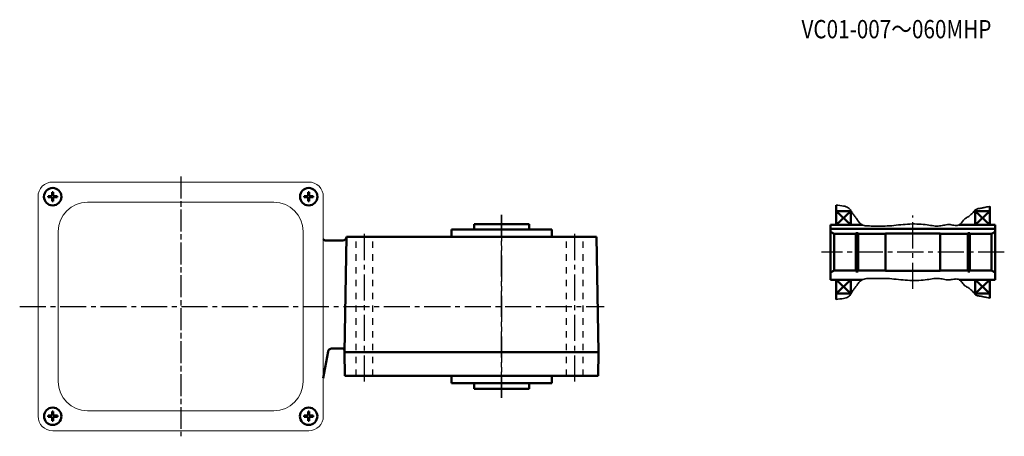
# Model space of a CAD drawing. Extents: x -956 to -400, y -85 to 594.
# Drawn here: x -956 to -418, y 366 to 594 of the extents above; entities that cross this region are included whole.
import ezdxf

# ---------------------------------------------------------------- set-up
doc = ezdxf.new("R2010")
doc.units = 0
for name, pattern in [('AM_ISO08W050', [18, 12, -1.5, 3, -1.5]), ('GEN3B', [1, 0.5, -0.5]), ('GEN7A', [7.375, 4.75, -0.875, 0.875, -0.875])]:
    doc.linetypes.add(name, pattern=pattern)
doc.layers.get('0').update_dxf_attribs({"linetype": 'CONTINUOUS', "lineweight": 0})
for name, color, linetype, lineweight in [('AM_0', 7, 'CONTINUOUS', 50), ('AM_0N', 7, 'CONTINUOUS', 50), ('AM_4', 2, 'CONTINUOUS', 35), ('AM_7', 1, 'AM_ISO08W050', 25)]:
    doc.layers.add(name, color=color, linetype=linetype, lineweight=lineweight)
doc.layers.add('ｶｸﾚｾﾝ2', color=3, linetype='GEN3B')
doc.layers.add('ﾁｭｳｼﾝｾﾝ1', color=1, linetype='GEN7A')
doc.styles.get("Standard").update_dxf_attribs({"font": 't.shx', "width": 0.83, "bigfont": 'bigfont.shx'})

# ---------------------------------------------------------------- blocks, each defined once
blk = doc.blocks.new('*U531')
at = {"layer": 'AM_0N'}
for p, q in [((-940.9, 496.51), (-940.9, 497.13)), ((-938.68, 497.13), (-940.9, 497.13)), ((-938.68, 496.51), (-940.9, 496.51)), ((-938.68, 499.35), (-938.68, 497.13)), ((-938.68, 499.35), (-938.06, 499.35)), ((-938.68, 496.51), (-938.68, 494.29)), ((-938.06, 499.35), (-938.06, 497.13)), ((-935.84, 497.13), (-938.06, 497.13)), ((-935.84, 496.51), (-938.06, 496.51)), ((-938.06, 496.51), (-938.06, 494.29)), ((-935.84, 496.51), (-935.84, 497.13)), ((-938.68, 494.29), (-938.06, 494.29))]:
    blk.add_line(p, q, dxfattribs=at)
blk.add_circle((-938.37, 496.82), 4.75, dxfattribs=at)
blk = doc.blocks.new('*U532')
at = {"layer": 'AM_0N'}
for p, q in [((-800.9, 496.51), (-800.9, 497.13)), ((-798.68, 497.13), (-800.9, 497.13)), ((-798.68, 496.51), (-800.9, 496.51)), ((-798.68, 499.35), (-798.68, 497.13)), ((-798.68, 499.35), (-798.06, 499.35)), ((-798.68, 496.51), (-798.68, 494.29)), ((-798.06, 499.35), (-798.06, 497.13)), ((-795.84, 497.13), (-798.06, 497.13)), ((-795.84, 496.51), (-798.06, 496.51)), ((-798.06, 496.51), (-798.06, 494.29)), ((-795.84, 496.51), (-795.84, 497.13)), ((-798.68, 494.29), (-798.06, 494.29))]:
    blk.add_line(p, q, dxfattribs=at)
blk.add_circle((-798.37, 496.82), 4.75, dxfattribs=at)
blk = doc.blocks.new('*U533')
at = {"layer": 'AM_0N'}
for p, q in [((-800.92, 376.49), (-800.92, 377.11)), ((-798.7, 377.11), (-800.92, 377.11)), ((-798.7, 379.33), (-798.7, 377.11)), ((-798.7, 379.33), (-798.07, 379.33)), ((-798.07, 379.33), (-798.07, 377.11)), ((-795.85, 377.11), (-798.07, 377.11)), ((-795.85, 376.49), (-795.85, 377.11)), ((-798.7, 376.49), (-800.92, 376.49)), ((-798.7, 376.49), (-798.7, 374.27)), ((-798.7, 374.27), (-798.07, 374.27)), ((-795.85, 376.49), (-798.07, 376.49)), ((-798.07, 376.49), (-798.07, 374.27))]:
    blk.add_line(p, q, dxfattribs=at)
blk.add_circle((-798.39, 376.8), 4.75, dxfattribs=at)
blk = doc.blocks.new('*U534')
at = {"layer": 'AM_0N'}
for p, q in [((-940.88, 376.49), (-940.88, 377.11)), ((-938.66, 377.11), (-940.88, 377.11)), ((-938.66, 379.33), (-938.66, 377.11)), ((-938.66, 379.33), (-938.04, 379.33)), ((-938.04, 379.33), (-938.04, 377.11)), ((-935.82, 377.11), (-938.04, 377.11)), ((-935.82, 376.49), (-935.82, 377.11)), ((-938.66, 376.49), (-940.88, 376.49)), ((-938.66, 376.49), (-938.66, 374.27)), ((-938.66, 374.27), (-938.04, 374.27)), ((-935.82, 376.49), (-938.04, 376.49)), ((-938.04, 376.49), (-938.04, 374.27))]:
    blk.add_line(p, q, dxfattribs=at)
blk.add_circle((-938.35, 376.8), 4.75, dxfattribs=at)

msp = doc.modelspace()

# ---------------------------------------------------------------- linework, layer by layer
for p, q in [((-938.37, 504.82), (-798.37, 504.82)), ((-946.37, 496.82), (-946.37, 376.82)), ((-790.37, 496.82), (-790.37, 376.82)), ((-864.37, 493.82), (-919.37, 493.82)), ((-864.37, 493.82), (-817.37, 493.82)), ((-935.37, 477.82), (-935.37, 436.82)), ((-801.37, 477.82), (-801.37, 436.82)), ((-935.37, 395.82), (-935.37, 436.82)), ((-801.37, 395.82), (-801.37, 436.82)), ((-864.37, 379.82), (-919.37, 379.82)), ((-864.37, 379.82), (-817.37, 379.82)), ((-938.37, 368.82), (-798.37, 368.82))]:
    msp.add_line(p, q)
for centre, radius, start, end in [((-938.37, 496.82), 8, 90, 180.0002), ((-798.37, 496.82), 8, 359.9998, 90), ((-919.37, 477.82), 16, 90, 180), ((-817.37, 477.82), 16, 0, 90), ((-919.37, 395.82), 16, 180, 270), ((-817.37, 395.82), 16, 270, 0), ((-938.37, 376.82), 8, 180.0002, 270), ((-798.37, 376.82), 8, 270, 359.9998)]:
    msp.add_arc(centre, radius, start, end)
at = {"layer": 'AM_0'}
for p, q in [((-509.98, 492.24), (-509.98, 481.45)), ((-425.98, 491.5), (-425.98, 481.45)), ((-509.98, 488.95), (-501.98, 481.45)), ((-501.98, 488.95), (-509.98, 481.45)), ((-501.98, 488.95), (-509.98, 488.95)), ((-501.98, 488.95), (-501.98, 481.45)), ((-433.98, 488.95), (-433.98, 481.45)), ((-433.98, 488.95), (-425.98, 481.45)), ((-425.98, 488.95), (-433.98, 481.45)), ((-425.98, 488.95), (-433.98, 488.95)), ((-677.86, 481.82), (-707.86, 481.82)), ((-707.86, 478.82), (-707.86, 481.82)), ((-677.86, 478.82), (-677.86, 481.82)), ((-512.98, 481.45), (-512.98, 451.45)), ((-495.63, 481.45), (-512.98, 481.45)), ((-422.98, 479.25), (-512.98, 479.25)), ((-422.98, 481.45), (-442.61, 481.45)), ((-422.98, 481.45), (-422.98, 451.45)), ((-778.86, 411.82), (-777.76, 474.82)), ((-640.96, 474.82), (-777.76, 474.82)), ((-665.36, 478.82), (-720.36, 478.82)), ((-720.36, 478.82), (-720.36, 474.82)), ((-665.36, 478.82), (-665.36, 474.82)), ((-639.86, 411.82), (-640.96, 474.82)), ((-510.98, 476.45), (-512.98, 477.6)), ((-510.98, 476.45), (-510.98, 456.45)), ((-499.13, 476.45), (-510.98, 476.45)), ((-499.13, 455.95), (-499.13, 476.95)), ((-497.98, 476.95), (-499.13, 476.95)), ((-497.98, 455.95), (-497.98, 476.95)), ((-482.98, 476.45), (-497.98, 476.45)), ((-452.98, 476.7), (-482.98, 476.7)), ((-482.98, 456.2), (-482.98, 476.7)), ((-452.98, 456.2), (-452.98, 476.7)), ((-437.98, 476.45), (-452.98, 476.45)), ((-437.98, 455.95), (-437.98, 476.95)), ((-436.83, 476.95), (-437.98, 476.95)), ((-436.83, 455.95), (-436.83, 476.95)), ((-424.98, 476.45), (-436.83, 476.45)), ((-424.98, 476.45), (-422.98, 477.6)), ((-424.98, 476.45), (-424.98, 456.45)), ((-779.76, 472.82), (-788.86, 472.82)), ((-510.98, 456.45), (-512.98, 455.29)), ((-499.13, 456.45), (-510.98, 456.45)), ((-497.98, 455.95), (-499.13, 455.95)), ((-482.98, 456.45), (-497.98, 456.45)), ((-452.98, 456.2), (-482.98, 456.2)), ((-437.98, 456.45), (-452.98, 456.45)), ((-436.83, 455.95), (-437.98, 455.95)), ((-424.98, 456.45), (-436.83, 456.45)), ((-424.98, 456.45), (-422.98, 455.29)), ((-495.63, 451.45), (-512.98, 451.45)), ((-509.98, 440.65), (-509.98, 451.45)), ((-501.98, 443.95), (-509.98, 451.45)), ((-509.98, 443.95), (-501.98, 451.45)), ((-501.98, 443.95), (-501.98, 451.45)), ((-422.98, 451.45), (-442.61, 451.45)), ((-425.98, 443.95), (-433.98, 451.45)), ((-433.98, 443.95), (-425.98, 451.45)), ((-433.98, 443.95), (-433.98, 451.45)), ((-425.98, 441.39), (-425.98, 451.45)), ((-501.98, 443.95), (-509.98, 443.95)), ((-425.98, 443.95), (-433.98, 443.95)), ((-790.37, 397.66), (-787.81, 412.17)), ((-779.84, 413.82), (-785.84, 413.82)), ((-639.86, 411.82), (-778.86, 411.82)), ((-778.86, 411.82), (-778.63, 398.82)), ((-639.86, 411.82), (-640.09, 398.82)), ((-640.09, 398.82), (-778.63, 398.82)), ((-720.36, 394.82), (-720.36, 398.82)), ((-665.36, 394.82), (-665.36, 398.82)), ((-665.36, 394.82), (-720.36, 394.82)), ((-707.86, 391.82), (-707.86, 394.82)), ((-677.86, 391.82), (-677.86, 394.82)), ((-677.86, 391.82), (-707.86, 391.82))]:
    msp.add_line(p, q, dxfattribs=at)
for centre, radius, start, end in [((-779.76, 474.82), 2, 270, 359), ((-788.86, 474.82), 2, 221.158, 270), ((-785.84, 411.82), 2, 90, 170), ((-779.84, 412.82), 1, 359, 90)]:
    msp.add_arc(centre, radius, start, end, dxfattribs=at)
at = {"layer": 'AM_4'}
for points in [[(-425.98, 491.5), (-425.98, 491.5), (-426.78, 491.33), (-427.49, 491.19), (-428.11, 491.07), (-428.65, 490.96), (-429.12, 490.86), (-429.54, 490.76), (-429.91, 490.68), (-430.26, 490.6), (-430.59, 490.54), (-430.91, 490.49), (-431.24, 490.44), (-431.58, 490.4), (-431.92, 490.36), (-432.26, 490.29), (-432.61, 490.2), (-432.97, 490.07), (-433.32, 489.89), (-433.67, 489.66), (-434.02, 489.36), (-434.37, 489.01), (-434.73, 488.63), (-435.09, 488.22), (-435.45, 487.8), (-435.82, 487.39), (-436.2, 487), (-436.59, 486.65), (-437, 486.33), (-437.41, 486.06), (-437.83, 485.81), (-438.25, 485.56), (-438.67, 485.31), (-439.09, 485.03), (-439.49, 484.72), (-439.88, 484.37), (-440.26, 483.95), (-440.63, 483.5), (-441, 483.03), (-441.38, 482.56), (-441.77, 482.12), (-442.19, 481.74), (-442.65, 481.42), (-443.15, 481.19), (-443.7, 481.08), (-444.29, 481.06), (-444.92, 481.11), (-445.58, 481.2), (-446.26, 481.32), (-446.96, 481.43), (-447.66, 481.52), (-448.37, 481.56), (-449.08, 481.53), (-449.78, 481.45), (-450.48, 481.33), (-451.19, 481.18), (-451.91, 481.03), (-452.63, 480.9), (-453.37, 480.79), (-454.13, 480.73), (-454.9, 480.72), (-455.7, 480.77), (-456.52, 480.86), (-457.38, 480.98), (-458.28, 481.12), (-459.22, 481.27), (-460.21, 481.42), (-461.24, 481.56), (-462.34, 481.67), (-463.48, 481.77), (-464.66, 481.83), (-465.87, 481.88), (-467.11, 481.89), (-468.36, 481.89), (-469.62, 481.85), (-470.88, 481.79), (-472.13, 481.7), (-473.37, 481.59), (-474.61, 481.47), (-475.85, 481.34), (-477.07, 481.21), (-478.3, 481.08), (-479.52, 480.97), (-480.74, 480.88), (-481.96, 480.81), (-483.18, 480.77), (-484.37, 480.74), (-485.55, 480.73), (-486.69, 480.73), (-487.8, 480.74), (-488.86, 480.75), (-489.86, 480.76), (-490.81, 480.77), (-491.7, 480.79), (-492.53, 480.82), (-493.3, 480.88), (-494.01, 480.97), (-494.66, 481.1), (-495.26, 481.28), (-495.81, 481.53), (-496.3, 481.83), (-496.74, 482.2), (-497.15, 482.61), (-497.51, 483.04), (-497.86, 483.5), (-498.18, 483.96), (-498.48, 484.41), (-498.78, 484.83), (-499.08, 485.23), (-499.37, 485.6), (-499.66, 485.95), (-499.95, 486.3), (-500.23, 486.64), (-500.51, 487), (-500.78, 487.37), (-501.04, 487.77), (-501.3, 488.2), (-501.56, 488.65), (-501.84, 489.11), (-502.14, 489.57), (-502.48, 490.01), (-502.88, 490.43), (-503.33, 490.79), (-503.86, 491.11), (-504.48, 491.35), (-505.18, 491.55), (-505.98, 491.7), (-506.88, 491.84), (-507.88, 491.97), (-508.99, 492.11), (-509.98, 492.24)], [(-425.98, 441.39), (-425.98, 441.39), (-426.78, 441.56), (-427.49, 441.7), (-428.11, 441.82), (-428.65, 441.93), (-429.12, 442.04), (-429.54, 442.13), (-429.91, 442.21), (-430.26, 442.29), (-430.59, 442.35), (-430.91, 442.4), (-431.24, 442.45), (-431.58, 442.49), (-431.92, 442.54), (-432.26, 442.6), (-432.61, 442.69), (-432.97, 442.82), (-433.32, 443), (-433.67, 443.24), (-434.02, 443.53), (-434.37, 443.88), (-434.73, 444.26), (-435.09, 444.67), (-435.45, 445.09), (-435.82, 445.5), (-436.2, 445.89), (-436.59, 446.25), (-437, 446.56), (-437.41, 446.83), (-437.83, 447.09), (-438.25, 447.33), (-438.67, 447.59), (-439.09, 447.86), (-439.49, 448.17), (-439.88, 448.52), (-440.26, 448.94), (-440.63, 449.39), (-441, 449.86), (-441.38, 450.33), (-441.77, 450.77), (-442.19, 451.16), (-442.65, 451.47), (-443.15, 451.7), (-443.7, 451.81), (-444.29, 451.83), (-444.92, 451.78), (-445.58, 451.69), (-446.26, 451.57), (-446.96, 451.46), (-447.66, 451.37), (-448.37, 451.33), (-449.08, 451.36), (-449.78, 451.44), (-450.48, 451.56), (-451.19, 451.71), (-451.91, 451.86), (-452.63, 451.99), (-453.37, 452.1), (-454.13, 452.16), (-454.9, 452.17), (-455.7, 452.12), (-456.52, 452.03), (-457.38, 451.91), (-458.28, 451.77), (-459.22, 451.62), (-460.21, 451.47), (-461.24, 451.33), (-462.34, 451.22), (-463.48, 451.13), (-464.66, 451.06), (-465.87, 451.02), (-467.11, 451), (-468.36, 451.01), (-469.62, 451.04), (-470.88, 451.1), (-472.13, 451.19), (-473.37, 451.3), (-474.61, 451.42), (-475.85, 451.55), (-477.07, 451.68), (-478.3, 451.81), (-479.52, 451.92), (-480.74, 452.01), (-481.96, 452.08), (-483.18, 452.12), (-484.37, 452.15), (-485.55, 452.16), (-486.69, 452.16), (-487.8, 452.15), (-488.86, 452.14), (-489.86, 452.13), (-490.81, 452.12), (-491.7, 452.1), (-492.53, 452.07), (-493.3, 452.01), (-494.01, 451.92), (-494.66, 451.79), (-495.26, 451.61), (-495.81, 451.36), (-496.3, 451.06), (-496.74, 450.69), (-497.15, 450.29), (-497.51, 449.85), (-497.86, 449.39), (-498.18, 448.94), (-498.48, 448.49), (-498.78, 448.06), (-499.08, 447.66), (-499.37, 447.29), (-499.66, 446.94), (-499.95, 446.59), (-500.23, 446.25), (-500.51, 445.89), (-500.78, 445.52), (-501.04, 445.12), (-501.3, 444.69), (-501.56, 444.24), (-501.84, 443.78), (-502.14, 443.32), (-502.48, 442.88), (-502.88, 442.47), (-503.33, 442.1), (-503.86, 441.79), (-504.48, 441.54), (-505.18, 441.35), (-505.98, 441.19), (-506.88, 441.06), (-507.88, 440.93), (-508.99, 440.79), (-509.98, 440.65)]]:
    msp.add_lwpolyline(points, dxfattribs=at)
at = {"layer": 'AM_7', "color": 1, "lineweight": 25}
msp.add_line((-868.37, 507.82), (-868.37, 365.82), dxfattribs=at)
at = {"layer": 'ｶｸﾚｾﾝ2', "ltscale": 7}
for p, q in [((-772.36, 398.82), (-772.36, 474.82)), ((-763.36, 398.82), (-763.36, 474.82)), ((-657.36, 398.82), (-657.36, 474.82)), ((-648.36, 398.82), (-648.36, 474.82))]:
    msp.add_line(p, q, dxfattribs=at)
at = {"layer": 'ﾁｭｳｼﾝｾﾝ1', "ltscale": 3}
for p, q in [((-692.86, 486.82), (-692.86, 386.82)), ((-692.86, 386.82), (-692.86, 486.82)), ((-467.98, 446.45), (-467.98, 486.45)), ((-767.86, 395.82), (-767.86, 477.82)), ((-652.86, 395.82), (-652.86, 477.82)), ((-417.98, 466.45), (-517.98, 466.45)), ((-956.41, 436.82), (-636.86, 436.82))]:
    msp.add_line(p, q, dxfattribs=at)

# ---------------------------------------------------------------- block references
at = {"layer": 'AM_0N'}
for name in ['*U531', '*U532', '*U534', '*U533']:
    msp.add_blockref(name, (0, 0), dxfattribs=at)

# ---------------------------------------------------------------- texts
at = {"layer": 'AM_0', "width": 0.83}
msp.add_text('VC01-007～060MHP', height=10, dxfattribs=at).set_placement((-528.89, 583.4))

doc.saveas('drawing.dxf')
